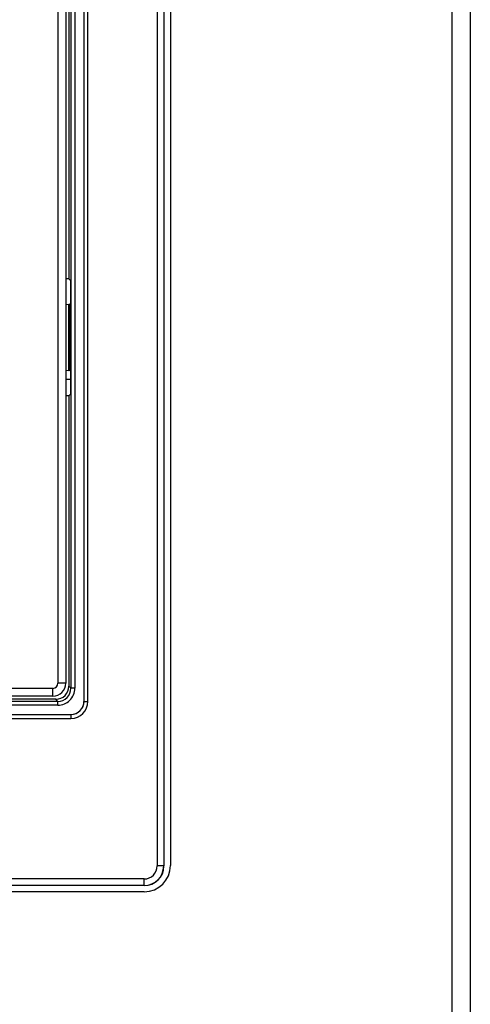
# Model space of a CAD drawing. Units: millimetres. Extents: x 1310 to 3096, y 132 to 1394.
# Drawn here: x 1713 to 1747, y 1027 to 1102 of the extents above; entities that cross this region are included whole.
import ezdxf

# ---------------------------------------------------------------- set-up
doc = ezdxf.new("R2010")
doc.units = ezdxf.units.MM
for name, color, linetype in [('VF-101-P020PSOLIDLINE', 7, 'Continuous'), ('VF-101-P021PSOLIDLINE', 7, 'Continuous'), ('VF-101-P101SOLIDLINE', 7, 'Continuous'), ('VF-101-P202SOLIDLINE', 7, 'Continuous')]:
    doc.layers.add(name, color=color, linetype=linetype)

msp = doc.modelspace()

# ---------------------------------------------------------------- linework, layer by layer
at = {"layer": 'VF-101-P020PSOLIDLINE', "linetype": 'Continuous'}
msp.add_line((1716.427, 1074.639), (1716.796, 1074.639), dxfattribs=at)
at = {"layer": 'VF-101-P021PSOLIDLINE', "linetype": 'Continuous'}
for p, q in [((1747.427, 1207.339), (1747.427, 687.339)), ((1746.027, 688.739), (1746.027, 1205.939)), ((1724.444, 1164.357), (1724.444, 1037.357)), ((1722.444, 1035.357), (1648.444, 1035.357))]:
    msp.add_line(p, q, dxfattribs=at)
msp.add_arc((1722.444, 1037.357), 2, 270, 0, dxfattribs=at)
at = {"layer": 'VF-101-P101SOLIDLINE', "linetype": 'Continuous'}
for p, q in [((1723.431, 1164.344), (1723.431, 1037.335)), ((1723.931, 1164.344), (1723.931, 1037.335)), ((1724.444, 1164.357), (1724.444, 1037.357)), ((1718.124, 1049.942), (1718.124, 1163.393)), ((1717.12, 1162.189), (1717.12, 1050.946)), ((1717.824, 1049.942), (1717.824, 1162.493)), ((1716.82, 1161.743), (1716.82, 1050.946)), ((1716.661, 1119.355), (1716.661, 1082.324)), ((1716.661, 1082.324), (1716.427, 1082.324)), ((1716.661, 1082.324), (1716.788, 1082.196)), ((1716.427, 1080.365), (1716.668, 1080.371)), ((1716.668, 1075.308), (1716.668, 1080.371)), ((1716.739, 1080.374), (1716.788, 1080.423)), ((1716.739, 1075.305), (1716.739, 1080.374)), ((1716.427, 1075.313), (1716.668, 1075.308)), ((1716.788, 1075.255), (1716.739, 1075.305)), ((1716.661, 1073.355), (1716.427, 1073.355)), ((1716.788, 1073.482), (1716.661, 1073.355)), ((1716.661, 1073.355), (1716.661, 1051.105)), ((1716.82, 1050.946), (1716.661, 1051.105)), ((1717.12, 1050.946), (1716.82, 1050.946)), ((1715.82, 1049.946), (1655.034, 1049.946)), ((1715.82, 1049.646), (1655.034, 1049.646)), ((1715.661, 1050.105), (1702.911, 1050.105)), ((1715.82, 1049.946), (1715.661, 1050.105)), ((1715.82, 1049.646), (1715.82, 1049.946)), ((1717.824, 1049.942), (1718.124, 1049.942)), ((1654.029, 1048.942), (1716.824, 1048.942)), ((1716.824, 1048.942), (1716.824, 1048.642)), ((1654.029, 1048.642), (1716.824, 1048.642)), ((1723.931, 1037.335), (1723.431, 1037.335)), ((1722.431, 1036.335), (1648.422, 1036.335)), ((1722.431, 1035.835), (1722.431, 1036.335)), ((1722.431, 1035.835), (1648.422, 1035.835)), ((1722.444, 1035.357), (1648.444, 1035.357))]:
    msp.add_line(p, q, dxfattribs=at)
for centre, radius, start, end in [((1715.82, 1050.946), 1.3, 269.99912, 0.00088), ((1715.82, 1050.946), 1, 269.99727, 0.00273), ((1716.824, 1049.942), 1.3, 270.00118, 359.99882), ((1716.824, 1049.942), 1, 269.99932, 0.00068), ((1722.431, 1037.335), 1.5, 270.00287, 359.99713), ((1722.431, 1037.335), 1, 270.00083, 359.99917), ((1722.444, 1037.357), 2, 270, 0)]:
    msp.add_arc(centre, radius, start, end, dxfattribs=at)
for centre, major_axis, ratio, start_param, end_param in [((1715.739, 1080.374), (1, 0), 0.008727, -0.380506, -0.008727), ((1715.739, 1075.305), (1, 0), 0.008727, 6.291912, 6.663692), ((1715.661, 1051.105), (0.707, -0.707), 0.999924, 5.497825, 7.068545), ((1716.822, 1049.944), (-0.707, 0.707), 0.999924, 2.356233, 3.926953), ((1722.444, 1037.322), (-1.061, 1.061), 0.999924, -3.926953, -2.356233)]:
    msp.add_ellipse(centre, major_axis=major_axis, ratio=ratio, start_param=start_param, end_param=end_param, dxfattribs=at)
for points, knots in [([(1716.788, 1082.196), (1716.793, 1082.192), (1716.786, 1082.165), (1716.794, 1082.118), (1716.792, 1082.035), (1716.794, 1081.927), (1716.795, 1081.795), (1716.796, 1081.586), (1716.796, 1081.422), (1716.796, 1081.31)], [0, 0, 0, 0, 0.020734, 0.078377, 0.171063, 0.295017, 0.445764, 0.617954, 1, 1, 1, 1]), ([(1716.796, 1081.31), (1716.796, 1081.197), (1716.796, 1081.033), (1716.795, 1080.825), (1716.794, 1080.692), (1716.792, 1080.585), (1716.794, 1080.501), (1716.786, 1080.455), (1716.793, 1080.427), (1716.788, 1080.423)], [0, 0, 0, 0, 0.382045, 0.554229, 0.704983, 0.828939, 0.921623, 0.979266, 1, 1, 1, 1]), ([(1716.788, 1075.255), (1716.793, 1075.251), (1716.786, 1075.224), (1716.794, 1075.177), (1716.792, 1075.094), (1716.794, 1074.986), (1716.795, 1074.854), (1716.796, 1074.646), (1716.796, 1074.482), (1716.796, 1074.369)], [0, 0, 0, 0, 0.020734, 0.078377, 0.171061, 0.295017, 0.445771, 0.617955, 1, 1, 1, 1]), ([(1716.796, 1074.369), (1716.796, 1074.256), (1716.796, 1074.092), (1716.795, 1073.884), (1716.794, 1073.752), (1716.792, 1073.644), (1716.794, 1073.561), (1716.786, 1073.514), (1716.793, 1073.487), (1716.788, 1073.482)], [0, 0, 0, 0, 0.382046, 0.554236, 0.704983, 0.828937, 0.921623, 0.979266, 1, 1, 1, 1])]:
    msp.add_open_spline(points, degree=3, knots=knots, dxfattribs=at)
at = {"layer": 'VF-101-P202SOLIDLINE', "linetype": 'Continuous'}
for p, q in [((1715.827, 1149.339), (1715.827, 1051.339)), ((1716.427, 1149.339), (1716.427, 1051.339)), ((1716.427, 1051.339), (1715.827, 1051.339)), ((1715.427, 1050.939), (1655.427, 1050.939)), ((1715.427, 1050.339), (1655.427, 1050.339)), ((1715.427, 1050.339), (1715.427, 1050.939))]:
    msp.add_line(p, q, dxfattribs=at)
for radius in [1, 0.4]:
    msp.add_arc((1715.427, 1051.339), radius, 270, 0, dxfattribs=at)

doc.saveas('drawing.dxf')
